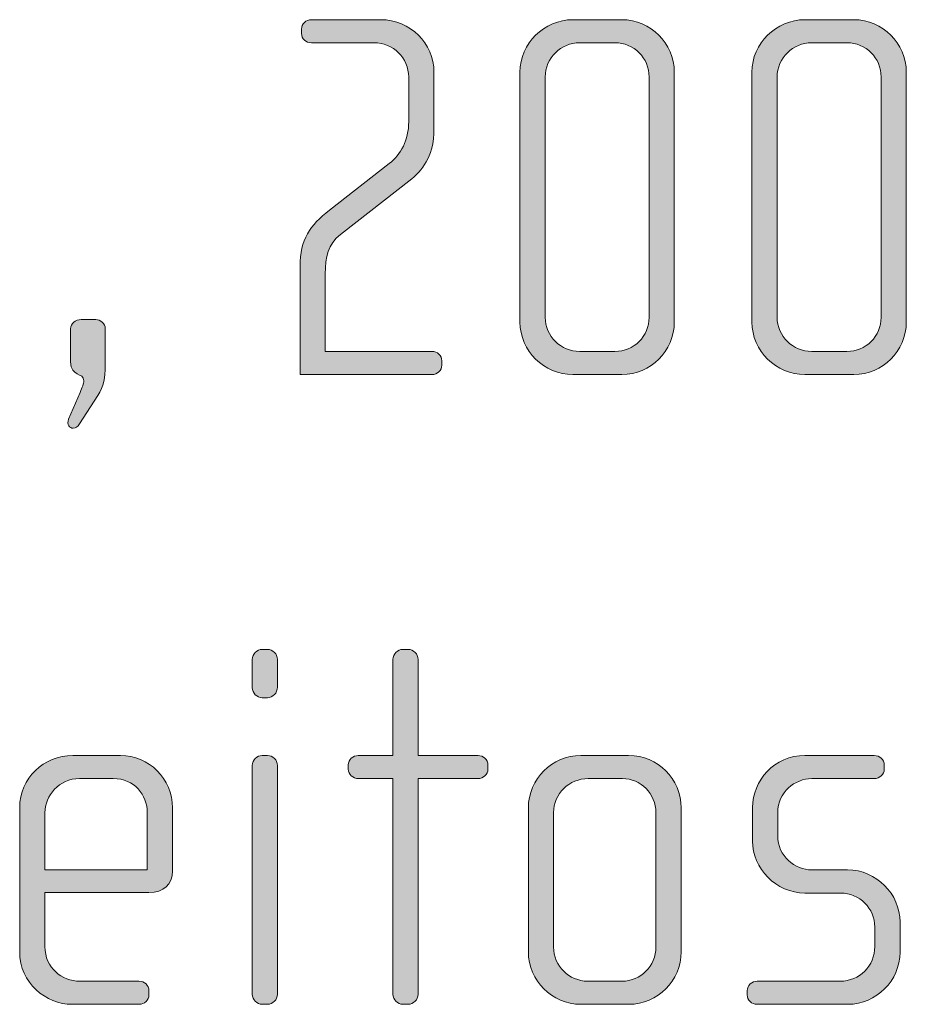
# Model space of a CAD drawing. Units: inches. Extents: x 27 to 183, y -292 to -21.
# Drawn here: x 32 to 36, y -263 to -259 of the extents above; entities that cross this region are included whole.
import ezdxf

# ---------------------------------------------------------------- set-up
doc = ezdxf.new("R2010")
doc.units = ezdxf.units.IN
doc.header["$MEASUREMENT"] = 0
doc.layers.add('Layer 1', color=7, linetype='Continuous')

# ---------------------------------------------------------------- blocks, each defined once
blk = doc.blocks.new('block 13')
at = {"layer": 'Layer 1'}
h = blk.add_hatch(color=250, dxfattribs=at)
h.dxf.hatch_style = 2
edge = h.paths.add_edge_path()
edge.add_spline(control_points=[(34.2472, -260.1869), (34.2472, -260.1869), (33.6269, -260.1869), (33.6269, -260.1869), (33.6269, -260.1869), (33.6269, -259.678), (33.6269, -259.678), (33.6269, -259.5495), (33.6739, -259.4851), (33.7654, -259.4134), (33.7654, -259.4134), (34.047, -259.1937), (34.047, -259.1937), (34.1013, -259.1516), (34.1383, -259.0848), (34.1383, -258.9959), (34.1383, -258.9959), (34.1383, -258.7861), (34.1383, -258.7861), (34.1383, -258.6969), (34.0643, -258.6252), (33.9754, -258.6252), (33.9754, -258.6252), (33.6813, -258.6252), (33.6813, -258.6252), (33.6541, -258.6252), (33.6343, -258.608), (33.6343, -258.5808), (33.6343, -258.5808), (33.6343, -258.5611), (33.6343, -258.5611), (33.6343, -258.5363), (33.6541, -258.5167), (33.6813, -258.5167), (33.6813, -258.5167), (34.0074, -258.5167), (34.0074, -258.5167), (34.1457, -258.5167), (34.257, -258.628), (34.257, -258.7637), (34.257, -258.7637), (34.257, -259.0355), (34.257, -259.0355), (34.257, -259.1416), (34.215, -259.2157), (34.1531, -259.2653), (34.1531, -259.2653), (33.8173, -259.5271), (33.8173, -259.5271), (33.7578, -259.574), (33.7456, -259.6336), (33.7456, -259.7125), (33.7456, -259.7125), (33.7456, -260.078), (33.7456, -260.078), (33.7456, -260.078), (34.2472, -260.078), (34.2472, -260.078), (34.2742, -260.078), (34.2941, -260.0956), (34.2941, -260.1228), (34.2941, -260.1228), (34.2941, -260.1424), (34.2941, -260.1424), (34.2941, -260.1672), (34.2742, -260.1869), (34.2472, -260.1869)], knot_values=[0, 0, 0, 0, 1, 1, 1, 2, 2, 2, 3, 3, 3, 4, 4, 4, 5, 5, 5, 6, 6, 6, 7, 7, 7, 8, 8, 8, 9, 9, 9, 10, 10, 10, 11, 11, 11, 12, 12, 12, 13, 13, 13, 14, 14, 14, 15, 15, 15, 16, 16, 16, 17, 17, 17, 18, 18, 18, 19, 19, 19, 20, 20, 20, 21, 21, 21, 22, 22, 22, 22], degree=3, periodic=1)
h = blk.add_hatch(color=250, dxfattribs=at)
h.dxf.hatch_style = 2
edge = h.paths.add_edge_path()
edge.add_spline(control_points=[(35.1409, -260.1869), (35.1409, -260.1869), (34.9111, -260.1869), (34.9111, -260.1869), (34.7752, -260.1869), (34.6615, -260.0756), (34.6615, -259.9399), (34.6615, -259.9399), (34.6615, -258.7637), (34.6615, -258.7637), (34.6615, -258.628), (34.7752, -258.5167), (34.9111, -258.5167), (34.9111, -258.5167), (35.1409, -258.5167), (35.1409, -258.5167), (35.2768, -258.5167), (35.3879, -258.628), (35.3879, -258.7637), (35.3879, -258.7637), (35.3879, -259.9399), (35.3879, -259.9399), (35.3879, -260.0756), (35.2768, -260.1869), (35.1409, -260.1869)], knot_values=[0, 0, 0, 0, 1, 1, 1, 2, 2, 2, 3, 3, 3, 4, 4, 4, 5, 5, 5, 6, 6, 6, 7, 7, 7, 8, 8, 8, 8], degree=3, periodic=1)
edge = h.paths.add_edge_path()
edge.add_spline(control_points=[(35.2694, -258.7861), (35.2694, -258.6969), (35.1977, -258.6252), (35.1088, -258.6252), (35.1088, -258.6252), (34.9433, -258.6252), (34.9433, -258.6252), (34.8542, -258.6252), (34.7802, -258.6969), (34.7802, -258.7861), (34.7802, -258.7861), (34.7802, -259.9175), (34.7802, -259.9175), (34.7802, -260.0064), (34.8542, -260.078), (34.9433, -260.078), (34.9433, -260.078), (35.1088, -260.078), (35.1088, -260.078), (35.1977, -260.078), (35.2694, -260.0064), (35.2694, -259.9175), (35.2694, -259.9175), (35.2694, -258.7861), (35.2694, -258.7861)], knot_values=[0, 0, 0, 0, 1, 1, 1, 2, 2, 2, 3, 3, 3, 4, 4, 4, 5, 5, 5, 6, 6, 6, 7, 7, 7, 8, 8, 8, 8], degree=3, periodic=1)
h = blk.add_hatch(color=250, dxfattribs=at)
h.dxf.hatch_style = 2
edge = h.paths.add_edge_path()
edge.add_spline(control_points=[(36.2323, -260.1869), (36.2323, -260.1869), (36.0025, -260.1869), (36.0025, -260.1869), (35.8666, -260.1869), (35.7529, -260.0756), (35.7529, -259.9399), (35.7529, -259.9399), (35.7529, -258.7637), (35.7529, -258.7637), (35.7529, -258.628), (35.8666, -258.5167), (36.0025, -258.5167), (36.0025, -258.5167), (36.2323, -258.5167), (36.2323, -258.5167), (36.3682, -258.5167), (36.4793, -258.628), (36.4793, -258.7637), (36.4793, -258.7637), (36.4793, -259.9399), (36.4793, -259.9399), (36.4793, -260.0756), (36.3682, -260.1869), (36.2323, -260.1869)], knot_values=[0, 0, 0, 0, 1, 1, 1, 2, 2, 2, 3, 3, 3, 4, 4, 4, 5, 5, 5, 6, 6, 6, 7, 7, 7, 8, 8, 8, 8], degree=3, periodic=1)
edge = h.paths.add_edge_path()
edge.add_spline(control_points=[(36.3608, -258.7861), (36.3608, -258.6969), (36.2891, -258.6252), (36.2002, -258.6252), (36.2002, -258.6252), (36.0347, -258.6252), (36.0347, -258.6252), (35.9456, -258.6252), (35.8716, -258.6969), (35.8716, -258.7861), (35.8716, -258.7861), (35.8716, -259.9175), (35.8716, -259.9175), (35.8716, -260.0064), (35.9456, -260.078), (36.0347, -260.078), (36.0347, -260.078), (36.2002, -260.078), (36.2002, -260.078), (36.2891, -260.078), (36.3608, -260.0064), (36.3608, -259.9175), (36.3608, -259.9175), (36.3608, -258.7861), (36.3608, -258.7861)], knot_values=[0, 0, 0, 0, 1, 1, 1, 2, 2, 2, 3, 3, 3, 4, 4, 4, 5, 5, 5, 6, 6, 6, 7, 7, 7, 8, 8, 8, 8], degree=3, periodic=1)
h = blk.add_hatch(color=250, dxfattribs=at)
h.dxf.hatch_style = 2
edge = h.paths.add_edge_path()
edge.add_spline(control_points=[(32.6764, -260.2857), (32.6764, -260.2857), (32.5899, -260.4191), (32.5899, -260.4191), (32.5799, -260.4339), (32.5725, -260.4391), (32.5603, -260.4391), (32.5429, -260.4391), (32.5281, -260.4215), (32.5381, -260.397), (32.5381, -260.397), (32.5923, -260.2709), (32.5923, -260.2709), (32.6023, -260.2461), (32.6097, -260.2289), (32.6097, -260.2165), (32.6097, -260.1745), (32.5479, -260.1993), (32.5479, -260.1276), (32.5479, -260.1276), (32.5479, -259.9719), (32.5479, -259.9719), (32.5479, -259.9471), (32.5701, -259.9275), (32.5973, -259.9275), (32.5973, -259.9275), (32.6664, -259.9275), (32.6664, -259.9275), (32.6862, -259.9275), (32.711, -259.9471), (32.711, -259.9719), (32.711, -259.9719), (32.711, -260.1448), (32.711, -260.1448), (32.711, -260.2017), (32.7036, -260.2413), (32.6764, -260.2857)], knot_values=[0, 0, 0, 0, 1, 1, 1, 2, 2, 2, 3, 3, 3, 4, 4, 4, 5, 5, 5, 6, 6, 6, 7, 7, 7, 8, 8, 8, 9, 9, 9, 10, 10, 10, 11, 11, 11, 12, 12, 12, 12], degree=3, periodic=1)
h = blk.add_hatch(color=250, dxfattribs=at)
h.dxf.hatch_style = 2
edge = h.paths.add_edge_path()
edge.add_spline(control_points=[(33.4739, -261.7075), (33.4739, -261.7075), (33.4491, -261.7075), (33.4491, -261.7075), (33.4245, -261.7075), (33.4023, -261.6851), (33.4023, -261.6603), (33.4023, -261.6603), (33.4023, -261.527), (33.4023, -261.527), (33.4023, -261.5022), (33.4245, -261.4802), (33.4491, -261.4802), (33.4491, -261.4802), (33.4739, -261.4802), (33.4739, -261.4802), (33.4986, -261.4802), (33.5208, -261.5022), (33.5208, -261.527), (33.5208, -261.527), (33.5208, -261.6579), (33.5208, -261.6579), (33.5208, -261.6851), (33.4986, -261.7075), (33.4739, -261.7075)], knot_values=[0, 0, 0, 0, 1, 1, 1, 2, 2, 2, 3, 3, 3, 4, 4, 4, 5, 5, 5, 6, 6, 6, 7, 7, 7, 8, 8, 8, 8], degree=3, periodic=1)
edge = h.paths.add_edge_path()
edge.add_spline(control_points=[(33.4739, -263.1503), (33.4739, -263.1503), (33.4491, -263.1503), (33.4491, -263.1503), (33.4245, -263.1503), (33.4023, -263.128), (33.4023, -263.1035), (33.4023, -263.1035), (33.4023, -262.0262), (33.4023, -262.0262), (33.4023, -262.0014), (33.4245, -261.9794), (33.4491, -261.9794), (33.4491, -261.9794), (33.4739, -261.9794), (33.4739, -261.9794), (33.4986, -261.9794), (33.5208, -262.0014), (33.5208, -262.0262), (33.5208, -262.0262), (33.5208, -263.1035), (33.5208, -263.1035), (33.5208, -263.128), (33.4986, -263.1503), (33.4739, -263.1503)], knot_values=[0, 0, 0, 0, 1, 1, 1, 2, 2, 2, 3, 3, 3, 4, 4, 4, 5, 5, 5, 6, 6, 6, 7, 7, 7, 8, 8, 8, 8], degree=3, periodic=1)
h = blk.add_hatch(color=250, dxfattribs=at)
h.dxf.hatch_style = 2
edge = h.paths.add_edge_path()
edge.add_spline(control_points=[(34.4644, -262.0879), (34.4644, -262.0879), (34.1826, -262.0879), (34.1826, -262.0879), (34.1826, -262.0879), (34.1826, -263.1035), (34.1826, -263.1035), (34.1826, -263.128), (34.1604, -263.1503), (34.1358, -263.1503), (34.1358, -263.1503), (34.1109, -263.1503), (34.1109, -263.1503), (34.0863, -263.1503), (34.0641, -263.128), (34.0641, -263.1035), (34.0641, -263.1035), (34.0641, -262.0879), (34.0641, -262.0879), (34.0641, -262.0879), (33.901, -262.0879), (33.901, -262.0879), (33.8763, -262.0879), (33.8541, -262.0682), (33.8541, -262.0434), (33.8541, -262.0434), (33.8541, -262.0238), (33.8541, -262.0238), (33.8541, -261.999), (33.8763, -261.9794), (33.901, -261.9794), (33.901, -261.9794), (34.0641, -261.9794), (34.0641, -261.9794), (34.0641, -261.9794), (34.0641, -261.527), (34.0641, -261.527), (34.0641, -261.5022), (34.0863, -261.4802), (34.1109, -261.4802), (34.1109, -261.4802), (34.1358, -261.4802), (34.1358, -261.4802), (34.1604, -261.4802), (34.1826, -261.5022), (34.1826, -261.527), (34.1826, -261.527), (34.1826, -261.9794), (34.1826, -261.9794), (34.1826, -261.9794), (34.4644, -261.9794), (34.4644, -261.9794), (34.489, -261.9794), (34.5113, -261.999), (34.5113, -262.0238), (34.5113, -262.0238), (34.5113, -262.0434), (34.5113, -262.0434), (34.5113, -262.0682), (34.489, -262.0879), (34.4644, -262.0879)], knot_values=[0, 0, 0, 0, 1, 1, 1, 2, 2, 2, 3, 3, 3, 4, 4, 4, 5, 5, 5, 6, 6, 6, 7, 7, 7, 8, 8, 8, 9, 9, 9, 10, 10, 10, 11, 11, 11, 12, 12, 12, 13, 13, 13, 14, 14, 14, 15, 15, 15, 16, 16, 16, 17, 17, 17, 18, 18, 18, 19, 19, 19, 20, 20, 20, 20], degree=3, periodic=1)
h = blk.add_hatch(color=250, dxfattribs=at)
h.dxf.hatch_style = 2
edge = h.paths.add_edge_path()
edge.add_spline(control_points=[(32.916, -262.6239), (32.916, -262.6239), (32.4268, -262.6239), (32.4268, -262.6239), (32.4268, -262.6239), (32.4268, -262.8785), (32.4268, -262.8785), (32.4268, -262.9798), (32.5083, -263.0415), (32.5899, -263.0415), (32.5899, -263.0415), (32.869, -263.0415), (32.869, -263.0415), (32.8962, -263.0415), (32.916, -263.0615), (32.916, -263.0863), (32.916, -263.0863), (32.916, -263.1059), (32.916, -263.1059), (32.916, -263.1307), (32.8962, -263.1503), (32.869, -263.1503), (32.869, -263.1503), (32.5553, -263.1503), (32.5553, -263.1503), (32.4318, -263.1503), (32.3081, -263.0515), (32.3081, -262.9033), (32.3081, -262.9033), (32.3081, -262.224), (32.3081, -262.224), (32.3081, -262.0879), (32.4218, -261.9794), (32.5577, -261.9794), (32.5577, -261.9794), (32.7825, -261.9794), (32.7825, -261.9794), (32.916, -261.9794), (33.0271, -262.0879), (33.0271, -262.2264), (33.0271, -262.2264), (33.0271, -262.5227), (33.0271, -262.5227), (33.0271, -262.5871), (32.9853, -262.6239), (32.916, -262.6239)], knot_values=[0, 0, 0, 0, 1, 1, 1, 2, 2, 2, 3, 3, 3, 4, 4, 4, 5, 5, 5, 6, 6, 6, 7, 7, 7, 8, 8, 8, 9, 9, 9, 10, 10, 10, 11, 11, 11, 12, 12, 12, 13, 13, 13, 14, 14, 14, 15, 15, 15, 15], degree=3, periodic=1)
edge = h.paths.add_edge_path()
edge.add_spline(control_points=[(32.9086, -262.2484), (32.9086, -262.1644), (32.8468, -262.0879), (32.7481, -262.0879), (32.7481, -262.0879), (32.5899, -262.0879), (32.5899, -262.0879), (32.4935, -262.0879), (32.4268, -262.1695), (32.4268, -262.2484), (32.4268, -262.2484), (32.4268, -262.5178), (32.4268, -262.5178), (32.4268, -262.5178), (32.9086, -262.5178), (32.9086, -262.5178), (32.9086, -262.5178), (32.9086, -262.2484), (32.9086, -262.2484)], knot_values=[0, 0, 0, 0, 1, 1, 1, 2, 2, 2, 3, 3, 3, 4, 4, 4, 5, 5, 5, 6, 6, 6, 6], degree=3, periodic=1)
h = blk.add_hatch(color=250, dxfattribs=at)
h.dxf.hatch_style = 2
edge = h.paths.add_edge_path()
edge.add_spline(control_points=[(35.1731, -263.1503), (35.1731, -263.1503), (34.9483, -263.1503), (34.9483, -263.1503), (34.8124, -263.1503), (34.7011, -263.0391), (34.7011, -262.9033), (34.7011, -262.9033), (34.7011, -262.2264), (34.7011, -262.2264), (34.7011, -262.0903), (34.8124, -261.9794), (34.9483, -261.9794), (34.9483, -261.9794), (35.1731, -261.9794), (35.1731, -261.9794), (35.3114, -261.9794), (35.4201, -262.0903), (35.4201, -262.2264), (35.4201, -262.2264), (35.4201, -262.9033), (35.4201, -262.9033), (35.4201, -263.0391), (35.3114, -263.1503), (35.1731, -263.1503)], knot_values=[0, 0, 0, 0, 1, 1, 1, 2, 2, 2, 3, 3, 3, 4, 4, 4, 5, 5, 5, 6, 6, 6, 7, 7, 7, 8, 8, 8, 8], degree=3, periodic=1)
edge = h.paths.add_edge_path()
edge.add_spline(control_points=[(35.3016, -262.2484), (35.3016, -262.1595), (35.2299, -262.0879), (35.1434, -262.0879), (35.1434, -262.0879), (34.9829, -262.0879), (34.9829, -262.0879), (34.8938, -262.0879), (34.8198, -262.1595), (34.8198, -262.2484), (34.8198, -262.2484), (34.8198, -262.8809), (34.8198, -262.8809), (34.8198, -262.9698), (34.8938, -263.0415), (34.9803, -263.0415), (34.9803, -263.0415), (35.141, -263.0415), (35.141, -263.0415), (35.2299, -263.0415), (35.3016, -262.9698), (35.3016, -262.8809), (35.3016, -262.8809), (35.3016, -262.2484), (35.3016, -262.2484)], knot_values=[0, 0, 0, 0, 1, 1, 1, 2, 2, 2, 3, 3, 3, 4, 4, 4, 5, 5, 5, 6, 6, 6, 7, 7, 7, 8, 8, 8, 8], degree=3, periodic=1)
h = blk.add_hatch(color=250, dxfattribs=at)
h.dxf.hatch_style = 2
edge = h.paths.add_edge_path()
edge.add_spline(control_points=[(36.2052, -263.1503), (36.2052, -263.1503), (35.7777, -263.1503), (35.7777, -263.1503), (35.7506, -263.1503), (35.7308, -263.1307), (35.7308, -263.1059), (35.7308, -263.1059), (35.7308, -263.0863), (35.7308, -263.0863), (35.7308, -263.0615), (35.7531, -263.0415), (35.7777, -263.0415), (35.7777, -263.0415), (36.1682, -263.0415), (36.1682, -263.0415), (36.2595, -263.0415), (36.3311, -262.9698), (36.3311, -262.8785), (36.3311, -262.8785), (36.3311, -262.7872), (36.3311, -262.7872), (36.3311, -262.6984), (36.2595, -262.6267), (36.1706, -262.6267), (36.1706, -262.6267), (36.0026, -262.6267), (36.0026, -262.6267), (35.8667, -262.6267), (35.7555, -262.5102), (35.7555, -262.3821), (35.7555, -262.3821), (35.7555, -262.224), (35.7555, -262.224), (35.7555, -262.0979), (35.8593, -261.9794), (36.0026, -261.9794), (36.0026, -261.9794), (36.3287, -261.9794), (36.3287, -261.9794), (36.3534, -261.9794), (36.3758, -261.999), (36.3758, -262.0238), (36.3758, -262.0238), (36.3758, -262.0434), (36.3758, -262.0434), (36.3758, -262.0682), (36.3534, -262.0879), (36.3287, -262.0879), (36.3287, -262.0879), (36.0347, -262.0879), (36.0347, -262.0879), (35.9556, -262.0879), (35.8741, -262.1523), (35.8741, -262.2484), (35.8741, -262.2484), (35.8741, -262.3573), (35.8741, -262.3573), (35.8741, -262.4537), (35.9556, -262.5178), (36.0347, -262.5178), (36.0347, -262.5178), (36.2026, -262.5178), (36.2026, -262.5178), (36.3385, -262.5178), (36.4498, -262.6315), (36.4498, -262.7624), (36.4498, -262.7624), (36.4498, -262.9057), (36.4498, -262.9057), (36.4498, -263.0391), (36.3385, -263.1503), (36.2052, -263.1503)], knot_values=[0, 0, 0, 0, 1, 1, 1, 2, 2, 2, 3, 3, 3, 4, 4, 4, 5, 5, 5, 6, 6, 6, 7, 7, 7, 8, 8, 8, 9, 9, 9, 10, 10, 10, 11, 11, 11, 12, 12, 12, 13, 13, 13, 14, 14, 14, 15, 15, 15, 16, 16, 16, 17, 17, 17, 18, 18, 18, 19, 19, 19, 20, 20, 20, 21, 21, 21, 22, 22, 22, 23, 23, 23, 24, 24, 24, 24], degree=3, periodic=1)
at = {"layer": 'Layer 1', "lineweight": 0}
for points, knots in [([(34.2472, -260.1869), (34.2472, -260.1869), (33.6269, -260.1869), (33.6269, -260.1869), (33.6269, -260.1869), (33.6269, -259.678), (33.6269, -259.678), (33.6269, -259.5495), (33.6739, -259.4851), (33.7654, -259.4134), (33.7654, -259.4134), (34.047, -259.1937), (34.047, -259.1937), (34.1013, -259.1516), (34.1383, -259.0848), (34.1383, -258.9959), (34.1383, -258.9959), (34.1383, -258.7861), (34.1383, -258.7861), (34.1383, -258.6969), (34.0643, -258.6252), (33.9754, -258.6252), (33.9754, -258.6252), (33.6813, -258.6252), (33.6813, -258.6252), (33.6541, -258.6252), (33.6343, -258.608), (33.6343, -258.5808), (33.6343, -258.5808), (33.6343, -258.5611), (33.6343, -258.5611), (33.6343, -258.5363), (33.6541, -258.5167), (33.6813, -258.5167), (33.6813, -258.5167), (34.0074, -258.5167), (34.0074, -258.5167), (34.1457, -258.5167), (34.257, -258.628), (34.257, -258.7637), (34.257, -258.7637), (34.257, -259.0355), (34.257, -259.0355), (34.257, -259.1416), (34.215, -259.2157), (34.1531, -259.2653), (34.1531, -259.2653), (33.8173, -259.5271), (33.8173, -259.5271), (33.7578, -259.574), (33.7456, -259.6336), (33.7456, -259.7125), (33.7456, -259.7125), (33.7456, -260.078), (33.7456, -260.078), (33.7456, -260.078), (34.2472, -260.078), (34.2472, -260.078), (34.2742, -260.078), (34.2941, -260.0956), (34.2941, -260.1228), (34.2941, -260.1228), (34.2941, -260.1424), (34.2941, -260.1424), (34.2941, -260.1672), (34.2742, -260.1869), (34.2472, -260.1869)], [0, 0, 0, 0, 1, 1, 1, 2, 2, 2, 3, 3, 3, 4, 4, 4, 5, 5, 5, 6, 6, 6, 7, 7, 7, 8, 8, 8, 9, 9, 9, 10, 10, 10, 11, 11, 11, 12, 12, 12, 13, 13, 13, 14, 14, 14, 15, 15, 15, 16, 16, 16, 17, 17, 17, 18, 18, 18, 19, 19, 19, 20, 20, 20, 21, 21, 21, 22, 22, 22, 22]), ([(35.1409, -260.1869), (35.1409, -260.1869), (34.9111, -260.1869), (34.9111, -260.1869), (34.7752, -260.1869), (34.6615, -260.0756), (34.6615, -259.9399), (34.6615, -259.9399), (34.6615, -258.7637), (34.6615, -258.7637), (34.6615, -258.628), (34.7752, -258.5167), (34.9111, -258.5167), (34.9111, -258.5167), (35.1409, -258.5167), (35.1409, -258.5167), (35.2768, -258.5167), (35.3879, -258.628), (35.3879, -258.7637), (35.3879, -258.7637), (35.3879, -259.9399), (35.3879, -259.9399), (35.3879, -260.0756), (35.2768, -260.1869), (35.1409, -260.1869)], [0, 0, 0, 0, 1, 1, 1, 2, 2, 2, 3, 3, 3, 4, 4, 4, 5, 5, 5, 6, 6, 6, 7, 7, 7, 8, 8, 8, 8]), ([(36.2323, -260.1869), (36.2323, -260.1869), (36.0025, -260.1869), (36.0025, -260.1869), (35.8666, -260.1869), (35.7529, -260.0756), (35.7529, -259.9399), (35.7529, -259.9399), (35.7529, -258.7637), (35.7529, -258.7637), (35.7529, -258.628), (35.8666, -258.5167), (36.0025, -258.5167), (36.0025, -258.5167), (36.2323, -258.5167), (36.2323, -258.5167), (36.3682, -258.5167), (36.4793, -258.628), (36.4793, -258.7637), (36.4793, -258.7637), (36.4793, -259.9399), (36.4793, -259.9399), (36.4793, -260.0756), (36.3682, -260.1869), (36.2323, -260.1869)], [0, 0, 0, 0, 1, 1, 1, 2, 2, 2, 3, 3, 3, 4, 4, 4, 5, 5, 5, 6, 6, 6, 7, 7, 7, 8, 8, 8, 8]), ([(35.2694, -258.7861), (35.2694, -258.6969), (35.1977, -258.6252), (35.1088, -258.6252), (35.1088, -258.6252), (34.9433, -258.6252), (34.9433, -258.6252), (34.8542, -258.6252), (34.7802, -258.6969), (34.7802, -258.7861), (34.7802, -258.7861), (34.7802, -259.9175), (34.7802, -259.9175), (34.7802, -260.0064), (34.8542, -260.078), (34.9433, -260.078), (34.9433, -260.078), (35.1088, -260.078), (35.1088, -260.078), (35.1977, -260.078), (35.2694, -260.0064), (35.2694, -259.9175), (35.2694, -259.9175), (35.2694, -258.7861), (35.2694, -258.7861)], [0, 0, 0, 0, 1, 1, 1, 2, 2, 2, 3, 3, 3, 4, 4, 4, 5, 5, 5, 6, 6, 6, 7, 7, 7, 8, 8, 8, 8]), ([(36.3608, -258.7861), (36.3608, -258.6969), (36.2891, -258.6252), (36.2002, -258.6252), (36.2002, -258.6252), (36.0347, -258.6252), (36.0347, -258.6252), (35.9456, -258.6252), (35.8716, -258.6969), (35.8716, -258.7861), (35.8716, -258.7861), (35.8716, -259.9175), (35.8716, -259.9175), (35.8716, -260.0064), (35.9456, -260.078), (36.0347, -260.078), (36.0347, -260.078), (36.2002, -260.078), (36.2002, -260.078), (36.2891, -260.078), (36.3608, -260.0064), (36.3608, -259.9175), (36.3608, -259.9175), (36.3608, -258.7861), (36.3608, -258.7861)], [0, 0, 0, 0, 1, 1, 1, 2, 2, 2, 3, 3, 3, 4, 4, 4, 5, 5, 5, 6, 6, 6, 7, 7, 7, 8, 8, 8, 8]), ([(32.6764, -260.2857), (32.6764, -260.2857), (32.5899, -260.4191), (32.5899, -260.4191), (32.5799, -260.4339), (32.5725, -260.4391), (32.5603, -260.4391), (32.5429, -260.4391), (32.5281, -260.4215), (32.5381, -260.397), (32.5381, -260.397), (32.5923, -260.2709), (32.5923, -260.2709), (32.6023, -260.2461), (32.6097, -260.2289), (32.6097, -260.2165), (32.6097, -260.1745), (32.5479, -260.1993), (32.5479, -260.1276), (32.5479, -260.1276), (32.5479, -259.9719), (32.5479, -259.9719), (32.5479, -259.9471), (32.5701, -259.9275), (32.5973, -259.9275), (32.5973, -259.9275), (32.6664, -259.9275), (32.6664, -259.9275), (32.6862, -259.9275), (32.711, -259.9471), (32.711, -259.9719), (32.711, -259.9719), (32.711, -260.1448), (32.711, -260.1448), (32.711, -260.2017), (32.7036, -260.2413), (32.6764, -260.2857)], [0, 0, 0, 0, 1, 1, 1, 2, 2, 2, 3, 3, 3, 4, 4, 4, 5, 5, 5, 6, 6, 6, 7, 7, 7, 8, 8, 8, 9, 9, 9, 10, 10, 10, 11, 11, 11, 12, 12, 12, 12]), ([(33.4739, -261.7075), (33.4739, -261.7075), (33.4491, -261.7075), (33.4491, -261.7075), (33.4245, -261.7075), (33.4023, -261.6851), (33.4023, -261.6603), (33.4023, -261.6603), (33.4023, -261.527), (33.4023, -261.527), (33.4023, -261.5022), (33.4245, -261.4802), (33.4491, -261.4802), (33.4491, -261.4802), (33.4739, -261.4802), (33.4739, -261.4802), (33.4986, -261.4802), (33.5208, -261.5022), (33.5208, -261.527), (33.5208, -261.527), (33.5208, -261.6579), (33.5208, -261.6579), (33.5208, -261.6851), (33.4986, -261.7075), (33.4739, -261.7075)], [0, 0, 0, 0, 1, 1, 1, 2, 2, 2, 3, 3, 3, 4, 4, 4, 5, 5, 5, 6, 6, 6, 7, 7, 7, 8, 8, 8, 8]), ([(34.4644, -262.0879), (34.4644, -262.0879), (34.1826, -262.0879), (34.1826, -262.0879), (34.1826, -262.0879), (34.1826, -263.1035), (34.1826, -263.1035), (34.1826, -263.128), (34.1604, -263.1503), (34.1358, -263.1503), (34.1358, -263.1503), (34.1109, -263.1503), (34.1109, -263.1503), (34.0863, -263.1503), (34.0641, -263.128), (34.0641, -263.1035), (34.0641, -263.1035), (34.0641, -262.0879), (34.0641, -262.0879), (34.0641, -262.0879), (33.901, -262.0879), (33.901, -262.0879), (33.8763, -262.0879), (33.8541, -262.0682), (33.8541, -262.0434), (33.8541, -262.0434), (33.8541, -262.0238), (33.8541, -262.0238), (33.8541, -261.999), (33.8763, -261.9794), (33.901, -261.9794), (33.901, -261.9794), (34.0641, -261.9794), (34.0641, -261.9794), (34.0641, -261.9794), (34.0641, -261.527), (34.0641, -261.527), (34.0641, -261.5022), (34.0863, -261.4802), (34.1109, -261.4802), (34.1109, -261.4802), (34.1358, -261.4802), (34.1358, -261.4802), (34.1604, -261.4802), (34.1826, -261.5022), (34.1826, -261.527), (34.1826, -261.527), (34.1826, -261.9794), (34.1826, -261.9794), (34.1826, -261.9794), (34.4644, -261.9794), (34.4644, -261.9794), (34.489, -261.9794), (34.5113, -261.999), (34.5113, -262.0238), (34.5113, -262.0238), (34.5113, -262.0434), (34.5113, -262.0434), (34.5113, -262.0682), (34.489, -262.0879), (34.4644, -262.0879)], [0, 0, 0, 0, 1, 1, 1, 2, 2, 2, 3, 3, 3, 4, 4, 4, 5, 5, 5, 6, 6, 6, 7, 7, 7, 8, 8, 8, 9, 9, 9, 10, 10, 10, 11, 11, 11, 12, 12, 12, 13, 13, 13, 14, 14, 14, 15, 15, 15, 16, 16, 16, 17, 17, 17, 18, 18, 18, 19, 19, 19, 20, 20, 20, 20]), ([(32.916, -262.6239), (32.916, -262.6239), (32.4268, -262.6239), (32.4268, -262.6239), (32.4268, -262.6239), (32.4268, -262.8785), (32.4268, -262.8785), (32.4268, -262.9798), (32.5083, -263.0415), (32.5899, -263.0415), (32.5899, -263.0415), (32.869, -263.0415), (32.869, -263.0415), (32.8962, -263.0415), (32.916, -263.0615), (32.916, -263.0863), (32.916, -263.0863), (32.916, -263.1059), (32.916, -263.1059), (32.916, -263.1307), (32.8962, -263.1503), (32.869, -263.1503), (32.869, -263.1503), (32.5553, -263.1503), (32.5553, -263.1503), (32.4318, -263.1503), (32.3081, -263.0515), (32.3081, -262.9033), (32.3081, -262.9033), (32.3081, -262.224), (32.3081, -262.224), (32.3081, -262.0879), (32.4218, -261.9794), (32.5577, -261.9794), (32.5577, -261.9794), (32.7825, -261.9794), (32.7825, -261.9794), (32.916, -261.9794), (33.0271, -262.0879), (33.0271, -262.2264), (33.0271, -262.2264), (33.0271, -262.5227), (33.0271, -262.5227), (33.0271, -262.5871), (32.9853, -262.6239), (32.916, -262.6239)], [0, 0, 0, 0, 1, 1, 1, 2, 2, 2, 3, 3, 3, 4, 4, 4, 5, 5, 5, 6, 6, 6, 7, 7, 7, 8, 8, 8, 9, 9, 9, 10, 10, 10, 11, 11, 11, 12, 12, 12, 13, 13, 13, 14, 14, 14, 15, 15, 15, 15]), ([(33.4739, -263.1503), (33.4739, -263.1503), (33.4491, -263.1503), (33.4491, -263.1503), (33.4245, -263.1503), (33.4023, -263.128), (33.4023, -263.1035), (33.4023, -263.1035), (33.4023, -262.0262), (33.4023, -262.0262), (33.4023, -262.0014), (33.4245, -261.9794), (33.4491, -261.9794), (33.4491, -261.9794), (33.4739, -261.9794), (33.4739, -261.9794), (33.4986, -261.9794), (33.5208, -262.0014), (33.5208, -262.0262), (33.5208, -262.0262), (33.5208, -263.1035), (33.5208, -263.1035), (33.5208, -263.128), (33.4986, -263.1503), (33.4739, -263.1503)], [0, 0, 0, 0, 1, 1, 1, 2, 2, 2, 3, 3, 3, 4, 4, 4, 5, 5, 5, 6, 6, 6, 7, 7, 7, 8, 8, 8, 8]), ([(35.1731, -263.1503), (35.1731, -263.1503), (34.9483, -263.1503), (34.9483, -263.1503), (34.8124, -263.1503), (34.7011, -263.0391), (34.7011, -262.9033), (34.7011, -262.9033), (34.7011, -262.2264), (34.7011, -262.2264), (34.7011, -262.0903), (34.8124, -261.9794), (34.9483, -261.9794), (34.9483, -261.9794), (35.1731, -261.9794), (35.1731, -261.9794), (35.3114, -261.9794), (35.4201, -262.0903), (35.4201, -262.2264), (35.4201, -262.2264), (35.4201, -262.9033), (35.4201, -262.9033), (35.4201, -263.0391), (35.3114, -263.1503), (35.1731, -263.1503)], [0, 0, 0, 0, 1, 1, 1, 2, 2, 2, 3, 3, 3, 4, 4, 4, 5, 5, 5, 6, 6, 6, 7, 7, 7, 8, 8, 8, 8]), ([(36.2052, -263.1503), (36.2052, -263.1503), (35.7777, -263.1503), (35.7777, -263.1503), (35.7506, -263.1503), (35.7308, -263.1307), (35.7308, -263.1059), (35.7308, -263.1059), (35.7308, -263.0863), (35.7308, -263.0863), (35.7308, -263.0615), (35.7531, -263.0415), (35.7777, -263.0415), (35.7777, -263.0415), (36.1682, -263.0415), (36.1682, -263.0415), (36.2595, -263.0415), (36.3311, -262.9698), (36.3311, -262.8785), (36.3311, -262.8785), (36.3311, -262.7872), (36.3311, -262.7872), (36.3311, -262.6984), (36.2595, -262.6267), (36.1706, -262.6267), (36.1706, -262.6267), (36.0026, -262.6267), (36.0026, -262.6267), (35.8667, -262.6267), (35.7555, -262.5102), (35.7555, -262.3821), (35.7555, -262.3821), (35.7555, -262.224), (35.7555, -262.224), (35.7555, -262.0979), (35.8593, -261.9794), (36.0026, -261.9794), (36.0026, -261.9794), (36.3287, -261.9794), (36.3287, -261.9794), (36.3534, -261.9794), (36.3758, -261.999), (36.3758, -262.0238), (36.3758, -262.0238), (36.3758, -262.0434), (36.3758, -262.0434), (36.3758, -262.0682), (36.3534, -262.0879), (36.3287, -262.0879), (36.3287, -262.0879), (36.0347, -262.0879), (36.0347, -262.0879), (35.9556, -262.0879), (35.8741, -262.1523), (35.8741, -262.2484), (35.8741, -262.2484), (35.8741, -262.3573), (35.8741, -262.3573), (35.8741, -262.4537), (35.9556, -262.5178), (36.0347, -262.5178), (36.0347, -262.5178), (36.2026, -262.5178), (36.2026, -262.5178), (36.3385, -262.5178), (36.4498, -262.6315), (36.4498, -262.7624), (36.4498, -262.7624), (36.4498, -262.9057), (36.4498, -262.9057), (36.4498, -263.0391), (36.3385, -263.1503), (36.2052, -263.1503)], [0, 0, 0, 0, 1, 1, 1, 2, 2, 2, 3, 3, 3, 4, 4, 4, 5, 5, 5, 6, 6, 6, 7, 7, 7, 8, 8, 8, 9, 9, 9, 10, 10, 10, 11, 11, 11, 12, 12, 12, 13, 13, 13, 14, 14, 14, 15, 15, 15, 16, 16, 16, 17, 17, 17, 18, 18, 18, 19, 19, 19, 20, 20, 20, 21, 21, 21, 22, 22, 22, 23, 23, 23, 24, 24, 24, 24]), ([(32.9086, -262.2484), (32.9086, -262.1644), (32.8468, -262.0879), (32.7481, -262.0879), (32.7481, -262.0879), (32.5899, -262.0879), (32.5899, -262.0879), (32.4935, -262.0879), (32.4268, -262.1695), (32.4268, -262.2484), (32.4268, -262.2484), (32.4268, -262.5178), (32.4268, -262.5178), (32.4268, -262.5178), (32.9086, -262.5178), (32.9086, -262.5178), (32.9086, -262.5178), (32.9086, -262.2484), (32.9086, -262.2484)], [0, 0, 0, 0, 1, 1, 1, 2, 2, 2, 3, 3, 3, 4, 4, 4, 5, 5, 5, 6, 6, 6, 6]), ([(35.3016, -262.2484), (35.3016, -262.1595), (35.2299, -262.0879), (35.1434, -262.0879), (35.1434, -262.0879), (34.9829, -262.0879), (34.9829, -262.0879), (34.8938, -262.0879), (34.8198, -262.1595), (34.8198, -262.2484), (34.8198, -262.2484), (34.8198, -262.8809), (34.8198, -262.8809), (34.8198, -262.9698), (34.8938, -263.0415), (34.9803, -263.0415), (34.9803, -263.0415), (35.141, -263.0415), (35.141, -263.0415), (35.2299, -263.0415), (35.3016, -262.9698), (35.3016, -262.8809), (35.3016, -262.8809), (35.3016, -262.2484), (35.3016, -262.2484)], [0, 0, 0, 0, 1, 1, 1, 2, 2, 2, 3, 3, 3, 4, 4, 4, 5, 5, 5, 6, 6, 6, 7, 7, 7, 8, 8, 8, 8])]:
    blk.add_open_spline(points, degree=3, knots=knots, dxfattribs=at)

msp = doc.modelspace()

# ---------------------------------------------------------------- block references
at = {"layer": 'Layer 1'}
msp.add_blockref('block 13', (0, 0), dxfattribs=at)

doc.saveas('drawing.dxf')
